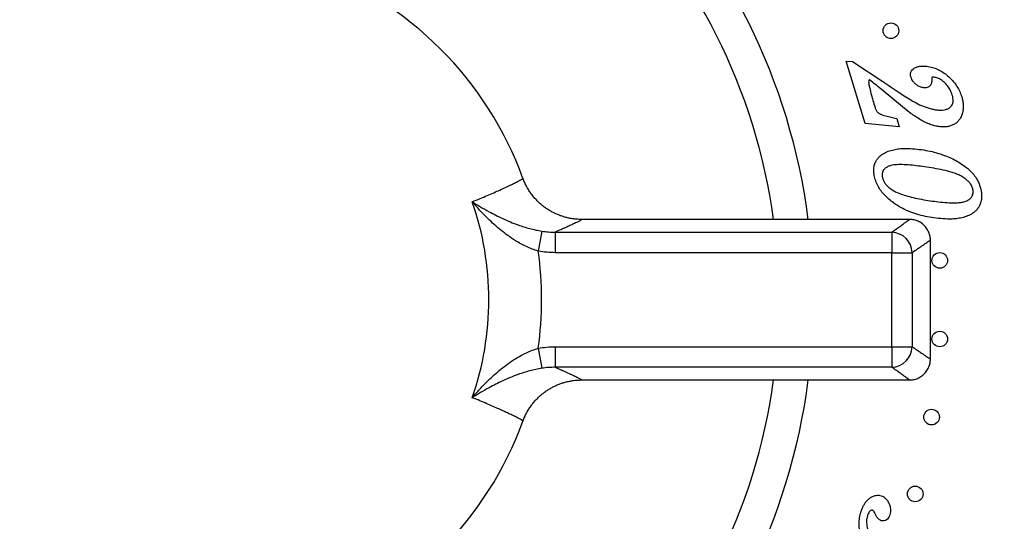
# Model space of a CAD drawing. Units: millimetres. Extents: x 30 to 600, y 38 to 861.
# Drawn here: x 148 to 195, y 568 to 592 of the extents above; entities that cross this region are included whole.
import ezdxf

# ---------------------------------------------------------------- set-up
doc = ezdxf.new("R2010")
doc.units = ezdxf.units.MM
doc.header["$LTSCALE"] = 3
doc.styles.add('SLDTEXTSTYLE2', font='TXT', dxfattribs={"width": 0.605})
doc.dimstyles.new('SLDDIMSTYLE0', dxfattribs={"dimtxt": 7.5, "dimasz": 9.906, "dimexe": 0, "dimexo": 0.0625, "dimgap": 1.875, "dimtad": 0, "dimtih": 1, "dimtoh": 1, "dimrnd": 1e-09, "dimzin": 12, "dimdsep": 46, "dimtxsty": 'SLDTEXTSTYLE2', "dimsah": 1, "dimcen": 0, "dimadec": 0, "dimazin": 3, "dimtfac": 1, "dimtofl": 0, "dimtmove": 0, "dimatfit": 3, "dimfxl": 0, "dimfrac": 2, "dimtolj": 1, "dimtzin": 12, "dimarcsym": 0})

# ---------------------------------------------------------------- blocks, each defined once
blk = doc.blocks.new('_D')
at = {"color": 7, "linetype": 'Continuous', "lineweight": 0}
for p, q in [((210.57, 630.593), (231.059, 650.138)), ((231.059, 650.138), (263.944, 650.138))]:
    blk.add_line(p, q, dxfattribs=at)
at = {"color": 7, "linetype": 'Continuous', "lineweight": 18}
blk.add_solid([(210.57, 630.593), (218.79, 636.328), (216.686, 638.533)], dxfattribs=at)
at = {"color": 7, "linetype": 'Continuous', "lineweight": 18, "char_height": 7.5, "attachment_point": 1, "style": 'SLDTEXTSTYLE2'}
for s, insert in [('%%c', (235.821, 659.806)), ('150', (246.756, 659.827))]:
    blk.add_mtext(s, dxfattribs=dict(at, insert=insert))

msp = doc.modelspace()

# ---------------------------------------------------------------- linework, layer by layer
at = {"color": 7, "linetype": 'Continuous', "lineweight": 25}
for p, q in [((187.771, 590.259), (188.068, 590.252)), ((188.678, 587.269), (187.771, 590.259)), ((188.068, 590.252), (189.522, 589.293)), ((190.458, 588.077), (189.436, 588.923)), ((190.306, 587.122), (188.678, 587.269)), ((190.188, 587.511), (190.306, 587.122)), ((190.799, 582.674), (175.084, 582.674)), ((173.183, 582.111), (173.006, 581.154)), ((173.817, 582.066), (173.817, 581.08)), ((173.817, 582.066), (189.957, 582.066)), ((189.957, 582.066), (189.957, 581.08)), ((191.802, 575.977), (191.802, 581.672)), ((189.957, 581.08), (173.817, 581.08)), ((189.957, 576.569), (189.957, 581.08)), ((189.957, 581.08), (190.93, 581.08)), ((190.93, 581.08), (190.93, 576.569)), ((173.006, 576.495), (173.183, 575.538)), ((173.817, 576.569), (189.957, 576.569)), ((173.817, 576.569), (173.817, 575.582)), ((189.957, 576.569), (190.93, 576.569)), ((189.957, 576.569), (189.957, 575.582)), ((189.957, 575.582), (173.817, 575.582)), ((175.084, 574.974), (190.799, 574.974))]:
    msp.add_line(p, q, dxfattribs=at)
for centre, radius in [((156.302, 578.824), 75), ((156.302, 578.824), 74.5), ((156.302, 578.824), 73.25), ((156.302, 578.824), 72.75), ((156.302, 578.824), 67.706), ((156.302, 578.824), 57.151), ((156.302, 578.824), 55.25), ((156.302, 578.824), 43), ((156.302, 578.824), 42.5), ((189.911, 591.726), 0.375), ((192.253, 580.708), 0.375), ((192.253, 576.94), 0.375), ((191.859, 573.193), 0.375), ((191.076, 569.507), 0.375)]:
    msp.add_circle(centre, radius, dxfattribs=at)
for centre, radius, start, end in [((156.302, 578.824), 29.898, 97.6888, 172.6014), ((156.302, 578.824), 29.898, 7.3986, 82.3112), ((156.302, 578.824), 28.25, 97.8328, 172.1672), ((156.302, 578.824), 28.25, 7.8328, 82.1672), ((156.302, 578.824), 17, 110.0207, 159.9803), ((156.302, 578.824), 17, 20.0208, 69.9804), ((156.302, 578.824), 14.335, 340.8692, 19.1308), ((189.905, 581.042), 1.025, 2.0855, 87.1259), ((156.302, 578.824), 16.865, 352.0603, 7.9397), ((189.905, 576.606), 1.025, 272.8741, 357.9145), ((156.302, 578.824), 29.898, 187.3986, 262.6014), ((156.302, 578.824), 28.25, 187.8328, 262.1672), ((156.302, 578.824), 29.898, 277.3986, 352.6014), ((156.302, 578.824), 28.25, 277.8328, 352.1672), ((156.302, 578.824), 17, 200.0207, 249.9803), ((156.302, 578.824), 17, 290.0208, 339.9805)]:
    msp.add_arc(centre, radius, start, end, dxfattribs=at)
for points, knots in [([(190.867, 589.506), (190.858, 589.545), (190.84, 589.624), (190.864, 589.745), (190.93, 589.848), (191.032, 589.936), (191.168, 589.997), (191.327, 590.027), (191.434, 590.028), (191.488, 590.028)], [0, 0, 0, 0, 0.124956, 0.249616, 0.37445, 0.499477, 0.666058, 0.833016, 1, 1, 1, 1]), ([(191.488, 590.028), (191.581, 590.021), (191.766, 590.008), (192.035, 589.927), (192.289, 589.812), (192.523, 589.659), (192.732, 589.477), (192.919, 589.274), (193.08, 589.052), (193.216, 588.814), (193.277, 588.641), (193.307, 588.555)], [0, 0, 0, 0, 0.111944, 0.223958, 0.33594, 0.447944, 0.559945, 0.669967, 0.779972, 0.890016, 1, 1, 1, 1]), ([(191.508, 588.987), (191.454, 588.993), (191.345, 589.006), (191.198, 589.083), (191.075, 589.172), (190.98, 589.275), (190.91, 589.384), (190.882, 589.465), (190.867, 589.506)], [0, 0, 0, 0, 0.186356, 0.373014, 0.559763, 0.706451, 0.853246, 1, 1, 1, 1]), ([(191.894, 589.494), (191.884, 589.476), (191.865, 589.445), (191.866, 589.409), (191.866, 589.393)], [0, 0, 0, 0, 0.555595, 1, 1, 1, 1]), ([(191.971, 589.491), (191.956, 589.491), (191.931, 589.492), (191.906, 589.493), (191.894, 589.494)], [0, 0, 0, 0, 0.560181, 1, 1, 1, 1]), ([(192.852, 588.638), (192.825, 588.714), (192.772, 588.867), (192.642, 589.073), (192.49, 589.239), (192.326, 589.366), (192.16, 589.464), (192.034, 589.482), (191.971, 589.491)], [0, 0, 0, 0, 0.186795, 0.373666, 0.560422, 0.707168, 0.8538, 1, 1, 1, 1]), ([(188.901, 589.349), (188.895, 589.353), (188.886, 589.36), (188.871, 589.362), (188.859, 589.358), (188.853, 589.348), (188.847, 589.334), (188.84, 589.295), (188.845, 589.23), (188.858, 589.144), (188.891, 588.973), (188.954, 588.719), (189.047, 588.383), (189.114, 588.16), (189.148, 588.049)], [0, 0, 0, 0, 0.015621, 0.023698, 0.031333, 0.0402, 0.049158, 0.06282, 0.125213, 0.187694, 0.250184, 0.500102, 0.750049, 1, 1, 1, 1]), ([(189.436, 588.923), (189.338, 589.005), (189.162, 589.15), (188.981, 589.288), (188.901, 589.349)], [0, 0, 0, 0, 0.560002, 1, 1, 1, 1]), ([(189.522, 589.293), (189.784, 589.113), (190.252, 588.791), (190.732, 588.487), (190.943, 588.353)], [0, 0, 0, 0, 0.5600418, 1, 1, 1, 1]), ([(191.866, 589.393), (191.867, 589.363), (191.868, 589.305), (191.854, 589.217), (191.825, 589.133), (191.77, 589.06), (191.691, 589.011), (191.6, 588.989), (191.539, 588.988), (191.508, 588.987)], [0, 0, 0, 0, 0.140148, 0.280227, 0.420269, 0.56, 0.70661, 0.853215, 1, 1, 1, 1]), ([(192.239, 587.917), (192.288, 587.917), (192.386, 587.917), (192.531, 587.941), (192.67, 587.989), (192.776, 588.069), (192.845, 588.16), (192.882, 588.252), (192.898, 588.365), (192.89, 588.496), (192.865, 588.591), (192.852, 588.638)], [0, 0, 0, 0, 0.1251824, 0.2502845, 0.3752331, 0.4998862, 0.5831558, 0.6665523, 0.7499415, 0.8749129, 1, 1, 1, 1]), ([(193.307, 588.555), (193.324, 588.489), (193.36, 588.356), (193.384, 588.151), (193.378, 587.945), (193.338, 587.742), (193.265, 587.56), (193.163, 587.407), (193.037, 587.289), (192.887, 587.203), (192.726, 587.144), (192.557, 587.111), (192.442, 587.11), (192.385, 587.11)], [0, 0, 0, 0, 0.100057, 0.200102, 0.300136, 0.400159, 0.500072, 0.583316, 0.666551, 0.749913, 0.833251, 0.916626, 1, 1, 1, 1]), ([(189.148, 588.049), (189.163, 588.005), (189.194, 587.917), (189.277, 587.803), (189.394, 587.724), (189.526, 587.68), (189.701, 587.627), (189.923, 587.572), (190.1, 587.531), (190.188, 587.511)], [0, 0, 0, 0, 0.111986, 0.223854, 0.335556, 0.44761, 0.559687, 0.779841, 1, 1, 1, 1]), ([(191.277, 587.488), (191.198, 587.538), (191.038, 587.639), (190.762, 587.832), (190.573, 587.984), (190.458, 588.077)], [0, 0, 0, 0, 0.280007, 0.560021, 1, 1, 1, 1]), ([(190.943, 588.353), (191.057, 588.292), (191.283, 588.17), (191.586, 588.05), (191.839, 587.976), (192.037, 587.932), (192.172, 587.922), (192.239, 587.917)], [0, 0, 0, 0, 0.280013, 0.559946, 0.706649, 0.853362, 1, 1, 1, 1]), ([(192.385, 587.11), (192.311, 587.115), (192.164, 587.125), (191.949, 587.177), (191.727, 587.252), (191.501, 587.355), (191.352, 587.443), (191.277, 587.488)], [0, 0, 0, 0, 0.186633, 0.373289, 0.559965, 0.779975, 1, 1, 1, 1]), ([(189.11, 584.788), (189.1, 584.857), (189.08, 584.996), (189.095, 585.207), (189.151, 585.396), (189.241, 585.552), (189.348, 585.68), (189.435, 585.747), (189.479, 585.781)], [0, 0, 0, 0, 0.1866903, 0.3733694, 0.5598783, 0.7065371, 0.8532815, 1, 1, 1, 1]), ([(189.479, 585.781), (189.557, 585.829), (189.712, 585.926), (189.976, 586.009), (190.245, 586.06), (190.571, 586.084), (190.951, 586.074), (191.236, 586.039), (191.378, 586.021)], [0, 0, 0, 0, 0.139867, 0.279819, 0.419835, 0.559879, 0.779909, 1, 1, 1, 1]), ([(191.378, 586.021), (191.515, 585.999), (191.788, 585.954), (192.19, 585.848), (192.555, 585.723), (192.88, 585.577), (193.168, 585.423), (193.346, 585.298), (193.435, 585.236)], [0, 0, 0, 0, 0.186659, 0.373343, 0.559989, 0.706657, 0.853341, 1, 1, 1, 1]), ([(191.525, 585.196), (191.395, 585.214), (191.134, 585.251), (190.741, 585.29), (190.428, 585.305), (190.197, 585.3), (190.049, 585.287), (189.903, 585.262), (189.763, 585.21), (189.637, 585.131), (189.544, 585.035), (189.495, 584.929), (189.48, 584.83), (189.488, 584.764), (189.492, 584.732)], [0, 0, 0, 0, 0.166763, 0.333515, 0.500245, 0.562776, 0.625308, 0.687804, 0.750233, 0.812709, 0.875065, 0.916693, 0.958331, 1, 1, 1, 1]), ([(193.435, 585.236), (193.507, 585.18), (193.649, 585.07), (193.839, 584.877), (193.991, 584.676), (194.104, 584.473), (194.185, 584.276), (194.215, 584.137), (194.23, 584.068)], [0, 0, 0, 0, 0.186676, 0.373364, 0.559984, 0.706648, 0.853337, 1, 1, 1, 1]), ([(191.974, 582.749), (191.836, 582.771), (191.56, 582.815), (191.155, 582.923), (190.758, 583.059), (190.379, 583.24), (190.065, 583.439), (189.813, 583.64), (189.614, 583.829), (189.436, 584.039), (189.287, 584.269), (189.171, 584.52), (189.13, 584.698), (189.11, 584.788)], [0, 0, 0, 0, 0.112022, 0.224036, 0.336036, 0.448037, 0.56002, 0.633367, 0.706704, 0.780052, 0.853368, 0.926686, 1, 1, 1, 1]), ([(193.842, 584.105), (193.828, 584.16), (193.8, 584.269), (193.704, 584.411), (193.591, 584.536), (193.444, 584.654), (193.27, 584.767), (193.062, 584.855), (192.778, 584.951), (192.413, 585.042), (191.971, 585.128), (191.674, 585.174), (191.525, 585.196)], [0, 0, 0, 0, 0.0623892, 0.1248042, 0.1872993, 0.2498167, 0.3331295, 0.4164516, 0.4998096, 0.666518, 0.833258, 1, 1, 1, 1]), ([(175.084, 582.675), (175.05, 582.675), (174.968, 582.675), (174.83, 582.684), (174.67, 582.702), (174.501, 582.731), (174.327, 582.771), (174.152, 582.822), (173.976, 582.886), (173.804, 582.962), (173.635, 583.049), (173.471, 583.147), (173.313, 583.256), (173.161, 583.374), (173.018, 583.503), (172.878, 583.646), (172.744, 583.803), (172.618, 583.973), (172.505, 584.15), (172.407, 584.333), (172.33, 584.498), (172.292, 584.603), (172.276, 584.645)], [0, 0, 0, 0, 0.029941, 0.072494, 0.117916, 0.165589, 0.214846, 0.265152, 0.316139, 0.367574, 0.419306, 0.471242, 0.523321, 0.575504, 0.627764, 0.680083, 0.737974, 0.795388, 0.852195, 0.908427, 0.964116, 1, 1, 1, 1]), ([(189.492, 584.732), (189.504, 584.681), (189.527, 584.58), (189.6, 584.442), (189.698, 584.31), (189.825, 584.189), (189.926, 584.122), (189.977, 584.088)], [0, 0, 0, 0, 0.186677, 0.373318, 0.55989, 0.779917, 1, 1, 1, 1]), ([(189.977, 584.088), (190.081, 584.032), (190.289, 583.92), (190.627, 583.811), (190.99, 583.714), (191.378, 583.636), (191.653, 583.593), (191.791, 583.572)], [0, 0, 0, 0, 0.186551, 0.373211, 0.559909, 0.779954, 1, 1, 1, 1]), ([(191.791, 583.572), (191.925, 583.553), (192.194, 583.516), (192.599, 583.479), (192.939, 583.464), (193.209, 583.48), (193.412, 583.508), (193.586, 583.579), (193.725, 583.678), (193.809, 583.789), (193.847, 583.902), (193.857, 584.004), (193.847, 584.072), (193.842, 584.105)], [0, 0, 0, 0, 0.1667951, 0.3335796, 0.5003278, 0.5837163, 0.6670416, 0.7502029, 0.8126601, 0.8749736, 0.916625, 0.9583123, 1, 1, 1, 1]), ([(194.23, 584.068), (194.241, 583.996), (194.262, 583.85), (194.252, 583.629), (194.206, 583.429), (194.122, 583.259), (194.017, 583.12), (193.928, 583.046), (193.884, 583.009)], [0, 0, 0, 0, 0.186703, 0.373415, 0.559936, 0.706601, 0.85331, 1, 1, 1, 1]), ([(173.006, 581.154), (172.909, 581.184), (172.716, 581.246), (172.437, 581.366), (172.168, 581.502), (171.87, 581.676), (171.549, 581.893), (171.212, 582.154), (170.894, 582.428), (170.558, 582.746), (170.208, 583.108), (169.967, 583.381), (169.849, 583.52), (169.846, 583.522)], [0, 0, 0, 0, 0.071051, 0.142456, 0.214026, 0.285303, 0.390915, 0.496827, 0.602917, 0.708772, 0.852976, 0.997203, 1, 1, 1, 1]), ([(169.846, 583.522), (169.849, 583.521), (169.976, 583.439), (170.235, 583.278), (170.611, 583.065), (170.97, 582.876), (171.308, 582.711), (171.666, 582.554), (172.003, 582.424), (172.315, 582.318), (172.594, 582.236), (172.884, 582.164), (173.084, 582.128), (173.183, 582.111)], [0, 0, 0, 0, 0.002778, 0.146453, 0.290107, 0.396164, 0.502452, 0.608567, 0.714389, 0.785747, 0.857397, 0.928876, 1, 1, 1, 1]), ([(193.884, 583.009), (193.807, 582.958), (193.652, 582.857), (193.388, 582.768), (193.117, 582.713), (192.788, 582.687), (192.405, 582.694), (192.118, 582.73), (191.974, 582.749)], [0, 0, 0, 0, 0.139831, 0.279762, 0.41978, 0.559835, 0.77989, 1, 1, 1, 1]), ([(191.801, 581.672), (191.801, 581.694), (191.802, 581.754), (191.789, 581.85), (191.764, 581.958), (191.725, 582.067), (191.672, 582.174), (191.605, 582.275), (191.529, 582.365), (191.445, 582.443), (191.356, 582.509), (191.262, 582.564), (191.166, 582.608), (191.068, 582.64), (190.971, 582.662), (190.881, 582.673), (190.824, 582.673), (190.799, 582.674)], [0, 0, 0, 0, 0.0430662, 0.1131169, 0.183541, 0.2542191, 0.3330592, 0.4097395, 0.484178, 0.556606, 0.6271689, 0.6959448, 0.7629596, 0.828194, 0.8915852, 0.9530249, 1, 1, 1, 1]), ([(173.183, 582.111), (173.288, 582.096), (173.498, 582.068), (173.71, 582.067), (173.817, 582.066)], [0, 0, 0, 0, 0.498065, 1, 1, 1, 1]), ([(173.817, 581.08), (173.681, 581.083), (173.409, 581.089), (173.141, 581.132), (173.006, 581.154)], [0, 0, 0, 0, 0.497908, 1, 1, 1, 1]), ([(169.846, 574.126), (169.849, 574.129), (169.967, 574.268), (170.208, 574.541), (170.558, 574.902), (170.894, 575.22), (171.212, 575.495), (171.549, 575.756), (171.87, 575.972), (172.168, 576.147), (172.437, 576.283), (172.716, 576.403), (172.909, 576.464), (173.006, 576.495)], [0, 0, 0, 0, 0.0027973, 0.1470236, 0.2912281, 0.3970832, 0.5031731, 0.6090851, 0.714697, 0.7859744, 0.8575439, 0.9289486, 1, 1, 1, 1]), ([(173.006, 576.495), (173.14, 576.516), (173.408, 576.56), (173.68, 576.566), (173.817, 576.569)], [0, 0, 0, 0, 0.497889, 1, 1, 1, 1]), ([(190.799, 574.975), (190.829, 574.975), (190.894, 574.976), (190.994, 574.991), (191.099, 575.017), (191.202, 575.055), (191.301, 575.105), (191.394, 575.165), (191.483, 575.239), (191.566, 575.325), (191.638, 575.421), (191.697, 575.523), (191.743, 575.628), (191.775, 575.734), (191.795, 575.841), (191.803, 575.922), (191.802, 575.967), (191.801, 575.977)], [0, 0, 0, 0, 0.056107, 0.123613, 0.192342, 0.261874, 0.331945, 0.402381, 0.473067, 0.551791, 0.628361, 0.702702, 0.77504, 0.845519, 0.914212, 0.981145, 1, 1, 1, 1]), ([(173.183, 575.538), (173.084, 575.52), (172.884, 575.485), (172.594, 575.413), (172.315, 575.331), (172.003, 575.225), (171.666, 575.094), (171.308, 574.937), (170.97, 574.773), (170.611, 574.584), (170.235, 574.37), (169.976, 574.21), (169.849, 574.128), (169.846, 574.126)], [0, 0, 0, 0, 0.071124, 0.142603, 0.214253, 0.285611, 0.391433, 0.497548, 0.603836, 0.709893, 0.853547, 0.997222, 1, 1, 1, 1]), ([(173.817, 575.582), (173.711, 575.582), (173.499, 575.581), (173.289, 575.552), (173.183, 575.538)], [0, 0, 0, 0, 0.498091, 1, 1, 1, 1]), ([(172.277, 573.004), (172.284, 573.025), (172.313, 573.112), (172.378, 573.257), (172.471, 573.439), (172.575, 573.612), (172.69, 573.776), (172.814, 573.931), (172.947, 574.076), (173.088, 574.21), (173.235, 574.334), (173.389, 574.448), (173.547, 574.55), (173.71, 574.641), (173.876, 574.72), (174.043, 574.788), (174.212, 574.845), (174.379, 574.891), (174.543, 574.926), (174.702, 574.951), (174.853, 574.967), (174.981, 574.974), (175.055, 574.974), (175.084, 574.974)], [0, 0, 0, 0, 0.018273, 0.074035, 0.129273, 0.184006, 0.238246, 0.292001, 0.345271, 0.398054, 0.450342, 0.502119, 0.553363, 0.604038, 0.654097, 0.703466, 0.75204, 0.799662, 0.846098, 0.891026, 0.934035, 0.974707, 1, 1, 1, 1]), ([(188.502, 568.727), (188.523, 568.778), (188.563, 568.88), (188.642, 569.026), (188.731, 569.152), (188.83, 569.254), (188.931, 569.336), (189.01, 569.373), (189.049, 569.392)], [0, 0, 0, 0, 0.186696, 0.373411, 0.56003, 0.706688, 0.853405, 1, 1, 1, 1]), ([(189.049, 569.392), (189.084, 569.406), (189.155, 569.433), (189.267, 569.451), (189.388, 569.446), (189.51, 569.405), (189.582, 569.352), (189.618, 569.326)], [0, 0, 0, 0, 0.186866, 0.373575, 0.560227, 0.780002, 1, 1, 1, 1]), ([(189.618, 569.326), (189.661, 569.284), (189.747, 569.201), (189.829, 569.039), (189.881, 568.881), (189.894, 568.727), (189.885, 568.586), (189.855, 568.497), (189.84, 568.452)], [0, 0, 0, 0, 0.186417, 0.373081, 0.559854, 0.706435, 0.853288, 1, 1, 1, 1]), ([(189.93, 565.147), (189.815, 565.247), (189.586, 565.447), (189.283, 565.79), (189.014, 566.159), (188.786, 566.555), (188.618, 566.923), (188.504, 567.255), (188.435, 567.547), (188.395, 567.843), (188.386, 568.142), (188.412, 568.441), (188.472, 568.631), (188.502, 568.727)], [0, 0, 0, 0, 0.112017, 0.224016, 0.336019, 0.448035, 0.56004, 0.633391, 0.706732, 0.780073, 0.853401, 0.926709, 1, 1, 1, 1]), ([(188.951, 568.722), (188.93, 568.706), (188.888, 568.675), (188.837, 568.596), (188.811, 568.534), (188.796, 568.497)], [0, 0, 0, 0, 0.279476, 0.560029, 1, 1, 1, 1]), ([(189.055, 568.712), (189.047, 568.718), (189.03, 568.731), (188.991, 568.739), (188.966, 568.728), (188.951, 568.722)], [0, 0, 0, 0, 0.280821, 0.560926, 1, 1, 1, 1]), ([(189.155, 568.55), (189.14, 568.582), (189.113, 568.641), (189.073, 568.69), (189.055, 568.712)], [0, 0, 0, 0, 0.560491, 1, 1, 1, 1]), ([(188.796, 568.497), (188.776, 568.427), (188.736, 568.286), (188.745, 568.065), (188.776, 567.849), (188.849, 567.642), (188.943, 567.445), (189.05, 567.255), (189.201, 567.02), (189.405, 566.748), (189.676, 566.453), (189.878, 566.278), (189.979, 566.191)], [0, 0, 0, 0, 0.079889, 0.159878, 0.239874, 0.319855, 0.399871, 0.479883, 0.55991, 0.706587, 0.853309, 1, 1, 1, 1]), ([(189.33, 568.298), (189.309, 568.318), (189.267, 568.358), (189.208, 568.443), (189.176, 568.509), (189.155, 568.55)], [0, 0, 0, 0, 0.2798325, 0.5601489, 1, 1, 1, 1]), ([(189.84, 568.452), (189.824, 568.415), (189.792, 568.342), (189.705, 568.255), (189.6, 568.212), (189.496, 568.212), (189.405, 568.241), (189.355, 568.279), (189.33, 568.298)], [0, 0, 0, 0, 0.186799, 0.373354, 0.559708, 0.706215, 0.853127, 1, 1, 1, 1])]:
    msp.add_open_spline(points, degree=3, knots=knots, dxfattribs=at)
at = {"color": 8, "linetype": 'Continuous', "lineweight": 25}
for points, knots in [([(169.846, 583.522), (169.973, 583.574), (170.226, 583.677), (170.569, 583.822), (170.884, 583.959), (171.187, 584.094), (171.469, 584.224), (171.721, 584.344), (171.93, 584.446), (172.091, 584.529), (172.206, 584.592), (172.261, 584.627), (172.279, 584.643), (172.274, 584.644), (172.273, 584.644)], [0, 0, 0, 0, 0.080626, 0.161252, 0.242566, 0.323879, 0.421104, 0.518403, 0.615627, 0.715657, 0.815769, 0.915799, 0.986436, 1, 1, 1, 1]), ([(175.084, 582.673), (175.089, 582.673), (175.099, 582.672), (175.079, 582.654), (175.015, 582.616), (174.89, 582.551), (174.725, 582.471), (174.533, 582.382), (174.327, 582.288), (174.091, 582.184), (173.908, 582.106), (173.817, 582.066)], [0, 0, 0, 0, 0.079795, 0.179008, 0.313698, 0.448501, 0.583193, 0.687343, 0.791595, 0.895848, 1, 1, 1, 1]), ([(189.957, 582.066), (190.037, 582.124), (190.197, 582.238), (190.391, 582.377), (190.551, 582.493), (190.674, 582.581), (190.756, 582.641), (190.799, 582.672), (190.799, 582.672), (190.799, 582.672)], [0, 0, 0, 0, 0.149746, 0.299553, 0.449295, 0.601404, 0.753582, 0.90569, 1, 1, 1, 1]), ([(191.799, 581.672), (191.799, 581.672), (191.799, 581.672), (191.756, 581.642), (191.673, 581.585), (191.549, 581.501), (191.384, 581.388), (191.181, 581.25), (191.014, 581.137), (190.93, 581.08)], [0, 0, 0, 0, 0.0942342, 0.2439623, 0.3937577, 0.5434873, 0.6956343, 0.8478495, 1, 1, 1, 1]), ([(190.93, 576.569), (191.005, 576.518), (191.154, 576.417), (191.34, 576.291), (191.497, 576.184), (191.623, 576.098), (191.717, 576.033), (191.777, 575.992), (191.804, 575.973), (191.8, 575.976), (191.799, 575.977)], [0, 0, 0, 0, 0.135165, 0.270423, 0.405678, 0.540838, 0.679174, 0.817614, 0.956053, 1, 1, 1, 1]), ([(173.817, 575.582), (173.899, 575.547), (174.062, 575.477), (174.311, 575.368), (174.555, 575.257), (174.774, 575.155), (174.925, 575.08), (175.022, 575.029), (175.077, 574.996), (175.1, 574.977), (175.089, 574.976), (175.084, 574.975)], [0, 0, 0, 0, 0.092669, 0.18548, 0.322014, 0.458663, 0.595195, 0.700884, 0.806683, 0.91248, 1, 1, 1, 1]), ([(190.799, 574.977), (190.8, 574.976), (190.804, 574.973), (190.779, 574.991), (190.725, 575.031), (190.636, 575.095), (190.516, 575.181), (190.362, 575.292), (190.179, 575.423), (190.031, 575.529), (189.957, 575.582)], [0, 0, 0, 0, 0.040689, 0.175952, 0.311216, 0.446382, 0.584735, 0.723187, 0.861643, 1, 1, 1, 1]), ([(172.269, 573.007), (172.271, 573.007), (172.278, 573.01), (172.239, 573.036), (172.153, 573.086), (172.014, 573.16), (171.825, 573.255), (171.604, 573.361), (171.367, 573.472), (171.123, 573.583), (170.849, 573.705), (170.546, 573.837), (170.214, 573.977), (169.969, 574.076), (169.846, 574.126)], [0, 0, 0, 0, 0.040093, 0.137689, 0.23521, 0.335571, 0.436013, 0.536374, 0.612961, 0.689584, 0.766171, 0.844101, 0.92207, 1, 1, 1, 1])]:
    msp.add_open_spline(points, degree=3, knots=knots, dxfattribs=at)

# ---------------------------------------------------------------- dimensions: what is measured, and where the dimension line sits
at = {"color": 7, "linetype": 'Continuous', "lineweight": 18}
dim = msp.add_diameter_dim_2p(p1=(102.035, 527.056), p2=(210.57, 630.593), dimstyle='SLDDIMSTYLE0', dxfattribs=at)
dim.commit()
dim.dimension.update_dxf_attribs({"geometry": '_D', "text_midpoint": (249.883, 656.482), "dimtype": 163})

doc.saveas('drawing.dxf')
